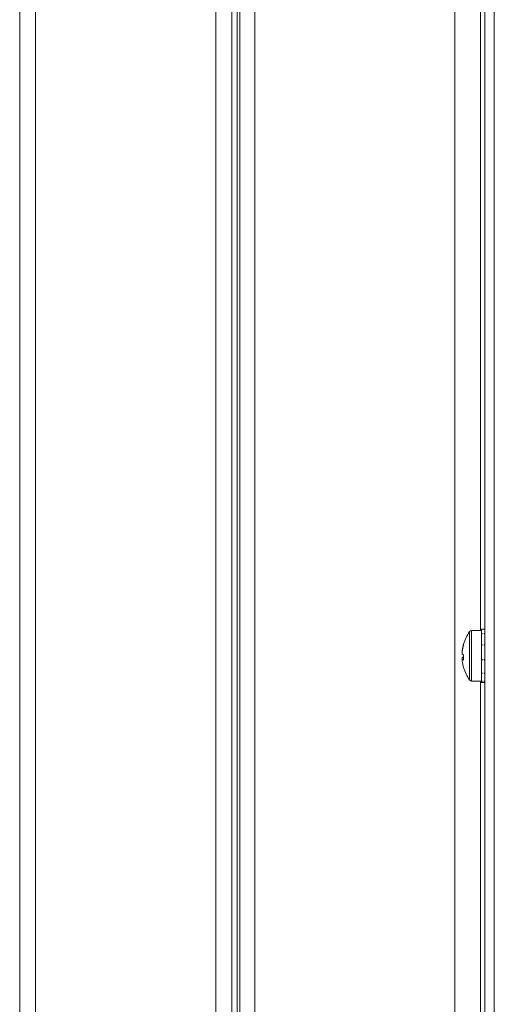
# Model space of a CAD drawing. Units: millimetres. Extents: x 209 to 80646, y -6977 to 212.
# Drawn here: x 75422 to 75512, y -3806 to -3620 of the extents above; entities that cross this region are included whole.
import ezdxf

# ---------------------------------------------------------------- set-up
doc = ezdxf.new("R2010")
doc.units = ezdxf.units.MM

msp = doc.modelspace()

# ---------------------------------------------------------------- linework, layer by layer
at = {"color": 7, "linetype": 'Continuous', "lineweight": 15}
for p, q in [((75422.18, -2396.09), (75422.18, -4286.12)), ((75462.18, -3000.59), (75462.18, -4286.12)), ((75463.69, -3035.19), (75463.69, -4061.9)), ((75466.49, -3035.38), (75466.49, -4061.71)), ((75463.18, -3036.12), (75463.18, -3994.72)), ((75504.18, -3451.2), (75504.18, -4039.2)), ((75509.84, -4014.03), (75509.84, -3466.07)), ((75511.64, -4013.35), (75511.64, -3466.75)), ((75509.24, -3735.6), (75507.33, -3735.6)), ((75509.24, -3735.35), (75509.39, -3735.35)), ((75509.24, -3735.35), (75509.24, -3736.14)), ((75509.24, -3735.35), (75509.24, -3735.35)), ((75509.24, -3736.14), (75509.39, -3736.14)), ((75509.24, -3736.22), (75509.24, -3736.14)), ((75509.24, -3736.22), (75509.24, -3738.27)), ((75509.69, -3735.35), (75509.39, -3735.35)), ((75509.84, -3735.35), (75509.69, -3735.35)), ((75509.84, -3736.14), (75509.69, -3736.14)), ((75509.24, -3738.27), (75509.39, -3738.27)), ((75509.24, -3738.37), (75509.24, -3738.27)), ((75509.24, -3738.41), (75509.24, -3741.06)), ((75509.84, -3738.27), (75509.69, -3738.27)), ((75505.6, -3739.38), (75505.6, -3739.54)), ((75505.6, -3739.98), (75505.6, -3739.54)), ((75505.6, -3740.72), (75505.6, -3741)), ((75505.6, -3741.32), (75505.6, -3741)), ((75509.24, -3741.06), (75509.39, -3741.06)), ((75509.24, -3741.21), (75509.24, -3741.08)), ((75509.24, -3741.21), (75509.24, -3741.15)), ((75509.24, -3741.21), (75509.24, -3743.62)), ((75509.84, -3741.06), (75509.69, -3741.06)), ((75509.24, -3743.62), (75509.39, -3743.62)), ((75509.24, -3743.73), (75509.24, -3743.62)), ((75509.24, -3743.73), (75509.24, -3745.15)), ((75509.84, -3743.62), (75509.69, -3743.62)), ((75507.33, -3745.1), (75509.24, -3745.1)), ((75509.24, -3745.15), (75509.39, -3745.15)), ((75509.24, -3745.19), (75509.24, -3745.15)), ((75509.24, -3745.19), (75509.24, -3745.35)), ((75509.24, -3745.35), (75509.84, -3745.35)), ((75509.84, -3745.15), (75509.69, -3745.15))]:
    msp.add_line(p, q, dxfattribs=at)
at = {"color": 8, "linetype": 'Continuous', "lineweight": 15}
for p, q in [((75425.18, -2574.83), (75425.18, -4286.12)), ((75459.18, -2963.44), (75459.18, -4286.12)), ((75509.04, -3466.4), (75509.04, -3735.6)), ((75506.96, -3741.05), (75506.96, -3735.79)), ((75507.33, -3741.08), (75507.33, -3735.6)), ((75506.96, -3744.9), (75506.96, -3741.05)), ((75507.33, -3745.1), (75507.33, -3741.08)), ((75509.04, -3745.1), (75509.04, -4013.7))]:
    msp.add_line(p, q, dxfattribs=at)
at = {"color": 7, "linetype": 'Continuous', "lineweight": 15, "flags": 128}
msp.add_lwpolyline([(75505.85, -3740.35), (75505.85, -3740.26), (75505.84, -3740.17)], dxfattribs=at)
at = {"color": 7, "linetype": 'Continuous', "lineweight": 15}
for centre, radius, start, end in [((75513.54, -3740.35), 8, 145.2821, 163.8908), ((75507.33, -3736.05), 0.45, 90, 145.2821), ((75513.36, -3740.27), 7.81, 163.9014, 173.4403), ((75513.36, -3740.43), 7.81, 163.9014, 173.4403), ((75506.06, -3738.18), 0.215, 158.3594, 201.6406), ((75506.19, -3739.48), 0.77, 220.077, 244.2738), ((75506.19, -3741.21), 0.77, 115.7262, 139.923), ((75514.42, -3740.68), 8.58, 176.5991, 183.4009), ((75506.19, -3740.5), 0.77, 220.077, 244.2738), ((75513.36, -3740.43), 7.81, 186.5597, 196.0986), ((75506, -3742.52), 0.158, 186.8666, 204.9615), ((75513.54, -3740.35), 8, 196.1092, 214.7179), ((75507.33, -3744.65), 0.45, 214.7179, 270)]:
    msp.add_arc(centre, radius, start, end, dxfattribs=at)
for points, knots in [([(75509.39, -3735.35), (75509.36, -3735.35), (75509.32, -3735.35), (75509.27, -3735.35), (75509.25, -3735.35), (75509.24, -3735.35)], [0, 0, 0, 0, 0.499971, 0.749982, 1, 1, 1, 1]), ([(75509.39, -3736.14), (75509.36, -3736.15), (75509.32, -3736.18), (75509.27, -3736.2), (75509.25, -3736.22), (75509.24, -3736.22)], [0, 0, 0, 0, 0.499971, 0.749982, 1, 1, 1, 1]), ([(75509.84, -3735.35), (75509.82, -3735.35), (75509.8, -3735.35), (75509.75, -3735.35), (75509.71, -3735.35), (75509.69, -3735.35)], [0, 0, 0, 0, 0.250161, 0.500322, 1, 1, 1, 1]), ([(75509.84, -3736.22), (75509.82, -3736.22), (75509.8, -3736.2), (75509.75, -3736.18), (75509.71, -3736.15), (75509.69, -3736.14)], [0, 0, 0, 0, 0.250161, 0.500322, 1, 1, 1, 1]), ([(75509.39, -3738.27), (75509.36, -3738.29), (75509.32, -3738.33), (75509.27, -3738.37), (75509.25, -3738.4), (75509.24, -3738.41)], [0, 0, 0, 0, 0.499971, 0.749982, 1, 1, 1, 1]), ([(75509.84, -3738.41), (75509.82, -3738.4), (75509.8, -3738.37), (75509.75, -3738.33), (75509.71, -3738.29), (75509.69, -3738.27)], [0, 0, 0, 0, 0.250161, 0.500322, 1, 1, 1, 1]), ([(75509.39, -3741.06), (75509.36, -3741.08), (75509.32, -3741.12), (75509.27, -3741.17), (75509.25, -3741.19), (75509.24, -3741.21)], [0, 0, 0, 0, 0.499971, 0.749982, 1, 1, 1, 1]), ([(75509.84, -3741.21), (75509.82, -3741.19), (75509.8, -3741.17), (75509.75, -3741.12), (75509.71, -3741.08), (75509.69, -3741.06)], [0, 0, 0, 0, 0.250161, 0.500322, 1, 1, 1, 1]), ([(75509.39, -3743.62), (75509.36, -3743.64), (75509.32, -3743.67), (75509.27, -3743.71), (75509.25, -3743.72), (75509.24, -3743.73)], [0, 0, 0, 0, 0.499971, 0.749982, 1, 1, 1, 1]), ([(75509.84, -3743.73), (75509.82, -3743.72), (75509.8, -3743.71), (75509.75, -3743.67), (75509.71, -3743.64), (75509.69, -3743.62)], [0, 0, 0, 0, 0.250161, 0.500322, 1, 1, 1, 1]), ([(75509.39, -3745.15), (75509.36, -3745.15), (75509.32, -3745.16), (75509.27, -3745.18), (75509.25, -3745.18), (75509.24, -3745.19)], [0, 0, 0, 0, 0.499971, 0.749982, 1, 1, 1, 1]), ([(75509.84, -3745.19), (75509.82, -3745.18), (75509.8, -3745.18), (75509.75, -3745.16), (75509.71, -3745.15), (75509.69, -3745.15)], [0, 0, 0, 0, 0.2501611, 0.5003223, 1, 1, 1, 1])]:
    msp.add_open_spline(points, degree=3, knots=knots, dxfattribs=at)

doc.saveas('drawing.dxf')
